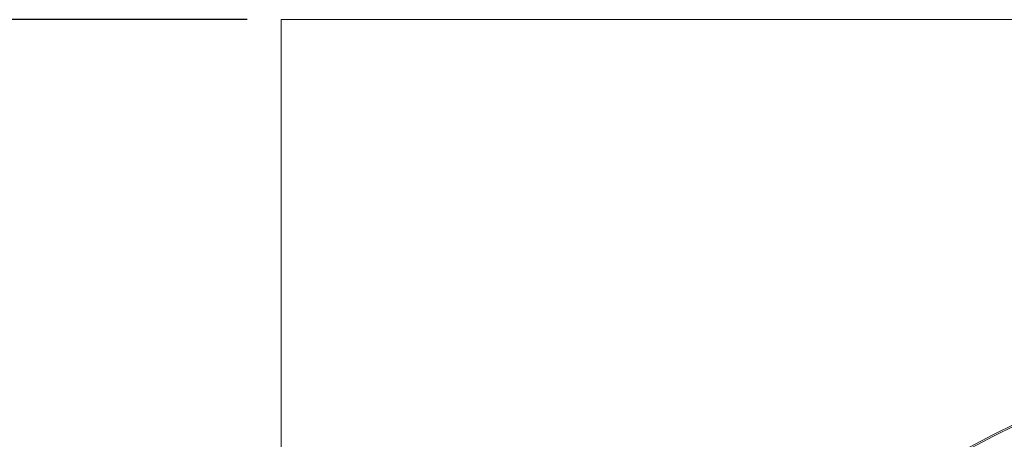
# Model space of a CAD drawing. Units: millimetres. Extents: x 33179 to 96982, y -11660 to 1817.
# Drawn here: x 35750 to 36789, y -5936 to -5493 of the extents above; entities that cross this region are included whole.
import ezdxf

# ---------------------------------------------------------------- set-up
doc = ezdxf.new("R2010")
doc.units = ezdxf.units.MM
doc.header["$LTSCALE"] = 3
doc.styles.get("Standard").update_dxf_attribs({"font": 'arial.ttf'})
doc.dimstyles.new('ISO-25', dxfattribs={"dimscale": 1.8, "dimtxt": 90, "dimasz": 80, "dimexe": 30, "dimexo": 20, "dimgap": 30, "dimtad": 1, "dimdec": 0, "dimdsep": 46, "dimtxsty": 'Standard', "dimcen": 0, "dimclrd": 256, "dimclre": 256, "dimclrt": 256, "dimadec": 0, "dimazin": 0, "dimtfac": 1, "dimtdec": 0, "dimtmove": 0, "dimatfit": 3, "dimfxl": 1, "dimarcsym": 0})

# ---------------------------------------------------------------- blocks, each defined once
blk = doc.blocks.new('*D5')
at = {"lineweight": -2}
for p, q in [((35990.1, -5492.5), (35438.3, -5492.5)), ((35492.3, -5636.5), (35492.3, -8216.5)), ((35990.1, -8360.5), (35438.3, -8360.5))]:
    blk.add_line(p, q, dxfattribs=at)
for points in [[(35468.3, -5636.5), (35516.3, -5636.5), (35492.3, -5492.5)], [(35468.3, -8216.5), (35516.3, -8216.5), (35492.3, -8360.5)]]:
    blk.add_solid(points)
at = {"layer": 'Defpoints', "color": 0}
for p in [(36026.1, -5492.5), (35492.3, -8360.5), (36026.1, -8360.5)]:
    blk.add_point(p, dxfattribs=at)
at = {"lineweight": 0, "char_height": 162, "attachment_point": 5, "rotation": 90}
for s, insert in [('2868mm', (35355.6, -6926.5)), ('[9\'-5"]', (35650.1, -6926.5))]:
    blk.add_mtext(s, dxfattribs=dict(at, insert=insert))

msp = doc.modelspace()

# ---------------------------------------------------------------- linework, layer by layer
at = {"lineweight": 0}
msp.add_lwpolyline([(36026.1, -8360.5), (38546.1, -8360.5), (38546.1, -5492.5), (36026.1, -5492.5)], close=True, dxfattribs=at)
at = {"linetype": 'Continuous', "lineweight": 0}
for radius in [1117.7, 1115.9]:
    msp.add_circle((37286.1, -6926.5), radius, dxfattribs=at)

# ---------------------------------------------------------------- dimensions: what is measured, and where the dimension line sits
at = {"lineweight": 0}
dim = msp.add_linear_dim(base=(35492.3, -8360.5), p1=(36026.1, -5492.5), p2=(36026.1, -8360.5), angle=90, dimstyle='ISO-25', override={"dimpost": 'mm\\X'}, dxfattribs=at)
dim.commit()
dim.dimension.update_dxf_attribs({"geometry": '*D5', "text_midpoint": (35492.3, -6926.5)})

doc.saveas('drawing.dxf')
